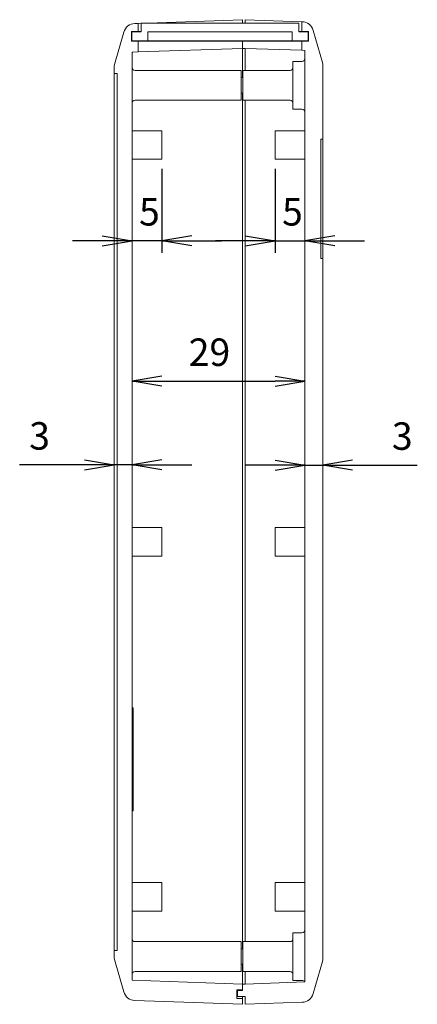
# Model space of a CAD drawing. Units: millimetres. Extents: x 5 to 292, y 5 to 205.
# Drawn here: x 80 to 99, y 111 to 158 of the extents above; entities that cross this region are included whole.
import ezdxf

# ---------------------------------------------------------------- set-up
doc = ezdxf.new("R2010")
doc.units = ezdxf.units.MM
doc.layers.add('FORMAT', color=7, linetype='Continuous')
doc.layers.add('VISIBLE_(ISO)', color=179, linetype='Continuous', lineweight=15)
doc.styles.add('SLDTEXTSTYLE0', font='TXT', dxfattribs={"width": 0.7})
doc.dimstyles.new('SLDDIMSTYLE2', dxfattribs={"dimtxt": 1.314286, "dimasz": 3.556, "dimexe": 0, "dimexo": 0.0625, "dimgap": 0.328571, "dimtad": 1, "dimdec": 6, "dimlfac": 3.5, "dimrnd": 1e-09, "dimzin": 12, "dimdsep": 46, "dimtxsty": 'SLDTEXTSTYLE0', "dimblk1": 'NONE', "dimblk2": 'NONE', "dimsah": 1, "dimcen": 0.09, "dimadec": 0, "dimazin": 3, "dimtfac": 1, "dimtofl": 0, "dimtmove": 0, "dimatfit": 3, "dimldrblk": 'NONE', "dimfxl": 0, "dimfrac": 2, "dimtolj": 1, "dimtzin": 12, "dimarcsym": 0})

# ---------------------------------------------------------------- blocks, each defined once
blk = doc.blocks.new('_D_9')
at = {"layer": 'FORMAT', "color": 7}
for p, q in [((86.566, 150.654), (86.566, 146.638)), ((83.709, 147.21), (82.28, 147.21)), ((83.709, 147.448), (85.137, 147.21)), ((83.709, 146.972), (85.137, 147.21)), ((85.137, 147.21), (83.709, 147.21)), ((86.566, 147.21), (85.137, 147.21)), ((87.994, 147.448), (86.566, 147.21)), ((87.994, 146.972), (86.566, 147.21)), ((86.566, 147.21), (87.994, 147.21)), ((87.994, 147.21), (89.423, 147.21))]:
    blk.add_line(p, q, dxfattribs=at)
at = {"layer": 'FORMAT', "color": 7, "insert": (85.471, 149.254), "char_height": 1.314, "attachment_point": 1, "style": 'SLDTEXTSTYLE0'}
blk.add_mtext('5', dxfattribs=at)
blk = doc.blocks.new('_NONE')
blk = doc.blocks.new('_D_10')
at = {"layer": 'FORMAT', "color": 7}
for p, q in [((91.994, 150.654), (91.994, 146.638)), ((90.566, 147.21), (89.137, 147.21)), ((90.566, 147.448), (91.994, 147.21)), ((90.566, 146.972), (91.994, 147.21)), ((91.994, 147.21), (90.566, 147.21)), ((91.994, 147.21), (93.423, 147.21)), ((94.852, 147.448), (93.423, 147.21)), ((94.852, 146.972), (93.423, 147.21)), ((93.423, 147.21), (94.852, 147.21)), ((94.852, 147.21), (96.28, 147.21))]:
    blk.add_line(p, q, dxfattribs=at)
at = {"layer": 'FORMAT', "color": 7, "insert": (92.328, 149.254), "char_height": 1.314, "attachment_point": 1, "style": 'SLDTEXTSTYLE0'}
blk.add_mtext('5', dxfattribs=at)
blk = doc.blocks.new('_D_11')
at = {"layer": 'FORMAT', "color": 7}
for p, q in [((86.566, 140.728), (85.137, 140.49)), ((86.566, 140.252), (85.137, 140.49)), ((85.137, 140.49), (86.566, 140.49)), ((86.566, 140.49), (91.994, 140.49)), ((91.994, 140.728), (93.423, 140.49)), ((91.994, 140.252), (93.423, 140.49)), ((93.423, 140.49), (91.994, 140.49))]:
    blk.add_line(p, q, dxfattribs=at)
at = {"layer": 'FORMAT', "color": 7, "insert": (87.853, 142.534), "char_height": 1.3143, "attachment_point": 1, "style": 'SLDTEXTSTYLE0'}
blk.add_mtext('29', dxfattribs=at)
blk = doc.blocks.new('_D_12')
at = {"layer": 'FORMAT', "color": 7}
for p, q in [((82.852, 136.72), (84.28, 136.482)), ((86.566, 136.72), (85.137, 136.482)), ((82.852, 136.482), (79.747, 136.482)), ((82.852, 136.244), (84.28, 136.482)), ((84.28, 136.482), (82.852, 136.482)), ((85.137, 136.482), (84.28, 136.482)), ((86.566, 136.244), (85.137, 136.482)), ((85.137, 136.482), (86.566, 136.482)), ((86.566, 136.482), (87.994, 136.482))]:
    blk.add_line(p, q, dxfattribs=at)
at = {"layer": 'FORMAT', "color": 7, "insert": (80.204, 138.526), "char_height": 1.314, "attachment_point": 1, "style": 'SLDTEXTSTYLE0'}
blk.add_mtext('3', dxfattribs=at)
blk = doc.blocks.new('_D_13')
at = {"layer": 'FORMAT', "color": 7}
for p, q in [((91.994, 136.473), (90.566, 136.473)), ((91.994, 136.711), (93.423, 136.473)), ((91.994, 136.235), (93.423, 136.473)), ((93.423, 136.473), (91.994, 136.473)), ((93.423, 136.473), (94.28, 136.473)), ((95.709, 136.711), (94.28, 136.473)), ((95.709, 136.235), (94.28, 136.473)), ((94.28, 136.473), (95.709, 136.473)), ((95.709, 136.473), (98.813, 136.473))]:
    blk.add_line(p, q, dxfattribs=at)
at = {"layer": 'FORMAT', "color": 7, "insert": (97.594, 138.517), "char_height": 1.314, "attachment_point": 1, "style": 'SLDTEXTSTYLE0'}
blk.add_mtext('3', dxfattribs=at)

msp = doc.modelspace()

# ---------------------------------------------------------------- hatches: boundary and pattern name
h = msp.add_hatch()
h.set_pattern_fill('ANSI31', scale=14.514, angle=-90, style=0)
edge = h.paths.add_edge_path(flags=0)
edge.add_ellipse((84.8515628, 155.50325591), major_axis=(-0.5498749, 0.15546126), ratio=1, start_angle=0, end_angle=15.786719396)
edge.add_line((84.28013423, 155.50325591), (84.28013423, 155.22556541))
edge.add_line((84.28013423, 155.22556541), (84.42299137, 155.22556541))
edge.add_line((84.42299137, 155.22556541), (84.42299137, 113.22556541))
edge.add_line((84.42299137, 113.22556541), (84.28013423, 113.22556541))
edge.add_line((84.28013423, 113.22556541), (84.28013423, 112.9478749))
edge.add_ellipse((84.8515628, 112.9478749), major_axis=(-0.57142857, 0), ratio=1, start_angle=0, end_angle=15.786719396)
edge.add_line((84.3016879, 112.79241364), (84.7378228, 111.24978086))
edge.add_ellipse((85.2876977, 111.40524213), major_axis=(0.15546126, -0.5498749), ratio=1, start_angle=270, end_angle=342.213280604)
edge.add_line((85.26775513, 110.83416165), (90.42299137, 110.65413684))
edge.add_line((90.42299137, 110.65413684), (90.42299137, 110.93985112))
edge.add_line((90.42299137, 110.93985112), (90.16584851, 110.93985112))
edge.add_line((90.16584851, 110.93985112), (90.16584851, 111.33985112))
edge.add_line((90.16584851, 111.33985112), (90.42299137, 111.33985112))
edge.add_line((90.42299137, 111.33985112), (90.42299137, 111.62556541))
edge.add_line((90.42299137, 111.62556541), (85.16485139, 111.8091837))
edge.add_ellipse((85.16584851, 111.83773773), major_axis=(0.02855402, -0.00099713), ratio=1, start_angle=182, end_angle=270, ccw=False)
edge.add_line((85.13727709, 111.83773773), (85.13727709, 156.21339309))
edge.add_ellipse((85.16584851, 156.21339309), major_axis=(0, -0.02857143), ratio=1, start_angle=182, end_angle=270, ccw=False)
edge.add_line((85.16485139, 156.24194711), (85.42299137, 156.25096156))
edge.add_line((85.42299137, 156.25096156), (85.42299137, 156.76842255))
edge.add_line((85.42299137, 156.76842255), (85.10870566, 156.76842255))
edge.add_line((85.10870566, 156.76842255), (85.10870566, 157.22556541))
edge.add_line((85.10870566, 157.22556541), (85.42299137, 157.22556541))
edge.add_line((85.42299137, 157.22556541), (85.42299137, 157.62239013))
edge.add_line((85.42299137, 157.62239013), (85.26775513, 157.61696916))
edge.add_ellipse((85.2876977, 157.04588869), major_axis=(-0.01994257, 0.57108047), ratio=1, start_angle=360, end_angle=432.213280604)
edge.add_line((84.7378228, 157.20134995), (84.3016879, 155.65871718))
h = msp.add_hatch()
h.set_pattern_fill('ANSI31', scale=14.514, angle=-75, style=0)
h.paths.add_polyline_path([(92.80870566, 156.78270827), (93.58013423, 156.78270827), (93.58013423, 157.21127969), (93.13727709, 157.21127969), (93.13727709, 157.62556541), (85.56584851, 157.62556541), (85.56584851, 157.21127969), (85.12299137, 157.21127969), (85.12299137, 156.78270827), (85.89441994, 156.78270827), (85.89441994, 157.21127969), (92.80870566, 157.21127969)], flags=0)
h = msp.add_hatch()
h.set_pattern_fill('ANSI31', scale=14.514, style=0)
edge = h.paths.add_edge_path(flags=0)
edge.add_ellipse((93.70870566, 155.5880635), major_axis=(0, 0.57142857), ratio=1, start_angle=270, end_angle=285.786719396)
edge.add_line((94.25858056, 155.74352476), (93.82244566, 157.28615754))
edge.add_ellipse((93.27257076, 157.13069627), major_axis=(0.5498749, 0.15546126), ratio=1, start_angle=360, end_angle=432.213280604)
edge.add_line((93.29251333, 157.70177675), (93.28013423, 157.70220903))
edge.add_line((93.28013423, 157.70220903), (93.28013423, 157.22556541))
edge.add_line((93.28013423, 157.22556541), (93.59441994, 157.22556541))
edge.add_line((93.59441994, 157.22556541), (93.59441994, 156.76842255))
edge.add_line((93.59441994, 156.76842255), (93.28013423, 156.76842255))
edge.add_line((93.28013423, 156.76842255), (93.28013423, 156.33078046))
edge.add_line((93.28013423, 156.33078046), (93.39541707, 156.3267547))
edge.add_ellipse((93.39441994, 156.29820067), major_axis=(0.00099713, 0.02855402), ratio=1, start_angle=-88, end_angle=0, ccw=False)
edge.add_line((93.42299137, 156.29820067), (93.42299137, 111.75293014))
edge.add_ellipse((93.39441994, 111.75293014), major_axis=(0.02857143, 0), ratio=1, start_angle=-88, end_angle=0, ccw=False)
edge.add_line((93.39541707, 111.72437612), (90.56584851, 111.62556541))
edge.add_line((90.56584851, 111.62556541), (90.42299137, 111.62556541))
edge.add_line((90.42299137, 111.62556541), (90.42299137, 111.33985112))
edge.add_line((90.42299137, 111.33985112), (90.42299137, 111.31127969))
edge.add_line((90.42299137, 111.31127969), (90.19441994, 111.31127969))
edge.add_line((90.19441994, 111.31127969), (90.19441994, 111.02556541))
edge.add_line((90.19441994, 111.02556541), (90.56584851, 111.02556541))
edge.add_line((90.56584851, 111.02556541), (90.56584851, 110.65413684))
edge.add_line((90.56584851, 110.65413684), (93.29251333, 110.74935407))
edge.add_ellipse((93.27257076, 111.32043454), major_axis=(0.01994257, -0.57108047), ratio=1, start_angle=0, end_angle=72.213280604)
edge.add_line((93.82244566, 111.16497328), (94.25858056, 112.70760606))
edge.add_ellipse((93.70870566, 112.86306732), major_axis=(0.15546126, 0.5498749), ratio=1, start_angle=270, end_angle=285.786719396)
edge.add_line((94.28013423, 112.86306732), (94.28013423, 146.36842255))
edge.add_line((94.28013423, 146.36842255), (94.19441994, 146.36842255))
edge.add_line((94.19441994, 146.36842255), (94.19441994, 152.08270827))
edge.add_line((94.19441994, 152.08270827), (94.28013423, 152.08270827))
edge.add_line((94.28013423, 152.08270827), (94.28013423, 155.5880635))

# ---------------------------------------------------------------- linework, layer by layer
at = {"layer": 'VISIBLE_(ISO)', "color": 7}
for p, q in [((85.42299137, 157.62239013), (85.26775513, 157.61696916)), ((85.42299137, 157.62239013), (90.42299137, 157.79699398)), ((85.42299137, 157.22556541), (85.42299137, 157.62239013)), ((93.13727709, 157.62556541), (85.56584851, 157.62556541)), ((85.56584851, 157.62556541), (85.56584851, 157.21127969)), ((90.42299137, 157.79699398), (90.42299137, 157.62556541)), ((90.56584851, 157.79699398), (93.28013423, 157.70220903)), ((90.56584851, 157.62556541), (90.56584851, 157.79699398)), ((93.13727709, 157.21127969), (93.13727709, 157.62556541)), ((93.29251333, 157.70177675), (93.28013423, 157.70220903)), ((93.28013423, 157.70220903), (93.28013423, 157.22556541)), ((84.7378228, 157.20134995), (84.3016879, 155.65871718)), ((85.10870566, 156.76842255), (85.10870566, 157.22556541)), ((85.10870566, 157.22556541), (85.42299137, 157.22556541)), ((85.56584851, 157.21127969), (85.12299137, 157.21127969)), ((85.12299137, 157.21127969), (85.12299137, 156.78270827)), ((85.56584851, 157.22556541), (85.42299137, 157.22556541)), ((85.89441994, 156.78270827), (85.89441994, 157.21127969)), ((85.89441994, 157.21127969), (92.80870566, 157.21127969)), ((92.80870566, 157.21127969), (92.80870566, 156.78270827)), ((93.13727709, 157.22556541), (93.28013423, 157.22556541)), ((93.58013423, 157.21127969), (93.13727709, 157.21127969)), ((93.28013423, 157.22556541), (93.59441994, 157.22556541)), ((93.58013423, 156.78270827), (93.58013423, 157.21127969)), ((93.59441994, 157.22556541), (93.59441994, 156.76842255)), ((94.25858056, 155.74352476), (93.82244566, 157.28615754)), ((85.42299137, 156.76842255), (85.10870566, 156.76842255)), ((85.12299137, 156.78270827), (85.89441994, 156.78270827)), ((85.42299137, 156.25096156), (85.42299137, 156.76842255)), ((85.42299137, 156.76842255), (90.42299137, 156.76842255)), ((92.80870566, 156.78270827), (85.89441994, 156.78270827)), ((90.42299137, 156.78270827), (90.42299137, 156.76842255)), ((90.42299137, 156.76842255), (90.42299137, 156.78270827)), ((90.42299137, 156.76842255), (90.42299137, 156.42556541)), ((90.42299137, 156.76842255), (90.42299137, 156.42556541)), ((93.28013423, 156.76842255), (90.42299137, 156.76842255)), ((92.80870566, 156.78270827), (93.58013423, 156.78270827)), ((93.59441994, 156.76842255), (93.28013423, 156.76842255)), ((93.28013423, 156.76842255), (93.28013423, 156.33078046)), ((85.13727709, 111.83773773), (85.13727709, 156.21339309)), ((85.16485139, 156.24194711), (85.42299137, 156.25096156)), ((90.42299137, 156.42556541), (85.42299137, 156.25096156)), ((90.56584851, 156.42556541), (90.42299137, 156.42556541)), ((90.42299137, 156.42556541), (90.42299137, 155.02556541)), ((93.28013423, 156.33078046), (90.56584851, 156.42556541)), ((90.56584851, 156.42556541), (90.56584851, 155.36842255)), ((93.28013423, 156.33078046), (93.39541707, 156.3267547)), ((93.42299137, 156.29820067), (93.42299137, 111.75293014)), ((92.8515628, 153.51127969), (92.8515628, 155.79699398)), ((93.28013423, 155.79699398), (92.8515628, 155.79699398)), ((94.28013423, 152.08270827), (94.28013423, 155.5880635)), ((84.28013423, 155.50325591), (84.28013423, 155.22556541)), ((84.28013423, 155.22556541), (84.42299137, 155.22556541)), ((84.28013423, 154.79699398), (84.28013423, 155.22556541)), ((84.42299137, 155.22556541), (84.42299137, 113.22556541)), ((85.28013423, 155.36842255), (90.36584851, 155.36842255)), ((90.36584851, 155.36842255), (90.36584851, 153.93985112)), ((90.4515628, 153.93985112), (90.4515628, 155.36842255)), ((92.70870566, 155.36842255), (90.4515628, 155.36842255)), ((84.28013423, 113.65413684), (84.28013423, 154.79699398)), ((90.4515628, 155.02556541), (90.36584851, 155.02556541)), ((90.4515628, 154.28270827), (90.36584851, 154.28270827)), ((90.42299137, 154.28270827), (90.42299137, 113.51013097)), ((90.42299137, 154.28270827), (90.42299137, 113.51127969)), ((85.28013423, 153.93985112), (90.36584851, 153.93985112)), ((92.70870566, 153.93985112), (90.4515628, 153.93985112)), ((90.56584851, 113.65413684), (90.56584851, 153.93985112)), ((93.28013423, 153.51127969), (92.8515628, 153.51127969)), ((85.13727709, 152.48270827), (86.56584851, 152.48270827)), ((86.56584851, 152.48270827), (86.56584851, 151.11127969)), ((91.99441994, 151.11127969), (91.99441994, 152.48270827)), ((93.42299137, 152.48270827), (91.99441994, 152.48270827)), ((94.19441994, 146.36842255), (94.19441994, 152.08270827)), ((94.19441994, 152.08270827), (94.28013423, 152.08270827)), ((94.28013423, 152.08270827), (94.28013423, 151.51127969)), ((94.28013423, 151.51127969), (94.28013423, 146.93985112)), ((85.13727709, 151.11127969), (86.56584851, 151.11127969)), ((93.42299137, 151.11127969), (91.99441994, 151.11127969)), ((94.28013423, 146.93985112), (94.28013423, 146.36842255)), ((94.28013423, 146.36842255), (94.19441994, 146.36842255)), ((94.28013423, 112.86306732), (94.28013423, 146.36842255)), ((85.13727709, 133.48270827), (86.56584851, 133.48270827)), ((86.56584851, 133.48270827), (86.56584851, 132.11127969)), ((91.99441994, 132.11127969), (91.99441994, 133.48270827)), ((93.42299137, 133.48270827), (91.99441994, 133.48270827)), ((85.13727709, 132.11127969), (86.56584851, 132.11127969)), ((93.42299137, 132.11127969), (91.99441994, 132.11127969)), ((85.13727709, 124.85504354), (85.19441994, 124.85504354)), ((85.19441994, 124.85504354), (85.19441994, 124.67272354)), ((85.19441994, 124.23315852), (85.19441994, 124.67272354)), ((85.13727709, 124.23315852), (85.19441994, 124.23315852)), ((85.13727709, 124.19071909), (85.19441994, 124.19071909)), ((85.19441994, 124.19071909), (85.19441994, 124.23315852)), ((85.19441994, 123.7705687), (85.19441994, 124.19071909)), ((85.13727709, 123.7705687), (85.19441994, 123.7705687)), ((85.19441994, 123.38012591), (85.19441994, 123.7705687)), ((85.13727709, 123.38012591), (85.19441994, 123.38012591)), ((85.13727709, 123.27827127), (85.19441994, 123.27827127)), ((85.13727709, 123.18914846), (85.19441994, 123.18914846)), ((85.19441994, 123.27827127), (85.19441994, 123.38012591)), ((85.19441994, 123.18914846), (85.19441994, 123.27827127)), ((85.19441994, 122.9090482), (85.19441994, 123.18914846)), ((85.13727709, 122.9090482), (85.19441994, 122.9090482)), ((85.13727709, 122.81992539), (85.19441994, 122.81992539)), ((85.13727709, 122.71807075), (85.19441994, 122.71807075)), ((85.13727709, 122.63319188), (85.19441994, 122.63319188)), ((85.19441982, 122.29791986), (85.19441994, 122.63319188)), ((85.19441994, 122.81992539), (85.19441994, 122.9090482)), ((85.19441994, 122.71807075), (85.19441994, 122.81992539)), ((85.19441994, 122.63319188), (85.19441994, 122.71807075)), ((85.19441982, 122.14513851), (85.19441982, 122.29791986)), ((85.19441994, 122.08147925), (85.19441982, 122.14513851)), ((85.13727709, 122.08147925), (85.19441994, 122.08147925)), ((85.13727709, 121.94991701), (85.19441982, 121.94991729)), ((85.19441982, 121.94991729), (85.19441994, 122.08147925)), ((85.19441982, 121.89474587), (85.19441982, 121.94991729)), ((85.19441982, 121.67830403), (85.19441982, 121.89474587)), ((85.19441982, 121.47035126), (85.19441982, 121.67830403)), ((85.13727709, 121.41093621), (85.19441994, 121.41093621)), ((85.19441994, 121.41093621), (85.19441982, 121.47035126)), ((85.19441994, 120.98654187), (85.19441994, 121.41093621)), ((85.13727709, 120.98654187), (85.19441994, 120.98654187)), ((85.19441994, 120.56639148), (85.19441994, 120.98654187)), ((85.13727709, 120.56639148), (85.19441994, 120.56639148)), ((85.13727709, 120.52395205), (85.19441994, 120.52395205)), ((85.19441994, 120.52395205), (85.19441994, 120.56639148)), ((85.19441994, 120.09352354), (85.19441994, 120.52395205)), ((85.13727709, 119.91120354), (85.19441994, 119.91120354)), ((85.19441994, 120.09352354), (85.19441994, 119.91120354)), ((85.13727709, 116.48270827), (86.56584851, 116.48270827)), ((86.56584851, 116.48270827), (86.56584851, 115.11127969)), ((91.99441994, 115.11127969), (91.99441994, 116.48270827)), ((93.42299137, 116.48270827), (91.99441994, 116.48270827)), ((85.13727709, 115.11127969), (86.56584851, 115.11127969)), ((93.42299137, 115.11127969), (91.99441994, 115.11127969)), ((84.28013423, 113.22556541), (84.28013423, 113.65413684)), ((85.28013423, 113.65413684), (90.36584851, 113.65413684)), ((90.36584851, 113.65413684), (90.36584851, 112.22556541)), ((90.4515628, 112.22556541), (90.4515628, 113.65413684)), ((92.70870566, 113.65413684), (90.4515628, 113.65413684)), ((92.8515628, 111.79699398), (92.8515628, 114.08270827)), ((93.28013423, 114.08270827), (92.8515628, 114.08270827)), ((84.42299137, 113.22556541), (84.28013423, 113.22556541)), ((84.28013423, 113.22556541), (84.28013423, 112.9478749)), ((90.4515628, 113.31127969), (90.36584851, 113.31127969)), ((90.42299137, 113.51127969), (90.42299137, 113.31127969)), ((84.3016879, 112.79241364), (84.7378228, 111.24978086)), ((93.82244566, 111.16497328), (94.25858056, 112.70760606)), ((85.28013423, 112.22556541), (90.36584851, 112.22556541)), ((90.4515628, 112.56842255), (90.36584851, 112.56842255)), ((90.42299137, 112.56842255), (90.42299137, 111.62556541)), ((92.70870566, 112.22556541), (90.4515628, 112.22556541)), ((90.56584851, 112.22556541), (90.56584851, 111.62556541)), ((90.42299137, 111.62556541), (85.16485139, 111.8091837)), ((93.28013423, 111.79699398), (92.8515628, 111.79699398)), ((90.16584851, 110.93985112), (90.16584851, 111.33985112)), ((90.16584851, 111.33985112), (90.42299137, 111.33985112)), ((90.19441994, 111.33985112), (90.19441994, 111.31127969)), ((90.42299137, 111.31127969), (90.19441994, 111.31127969)), ((90.19441994, 111.31127969), (90.19441994, 111.02556541)), ((90.42299137, 111.33985112), (90.42299137, 111.62556541)), ((90.56584851, 111.62556541), (90.42299137, 111.62556541)), ((90.42299137, 111.62556541), (90.42299137, 111.31127969)), ((93.39541707, 111.72437612), (90.56584851, 111.62556541)), ((85.26775513, 110.83416165), (90.42299137, 110.65413684)), ((90.42299137, 110.93985112), (90.16584851, 110.93985112)), ((90.19441994, 111.02556541), (90.56584851, 111.02556541)), ((90.42299137, 111.02556541), (90.42299137, 110.93985112)), ((90.42299137, 110.65413684), (90.42299137, 110.93985112)), ((90.56584851, 111.02556541), (90.56584851, 110.65413684)), ((90.56584851, 110.65413684), (93.29251333, 110.74935407))]:
    msp.add_line(p, q, dxfattribs=at)
for centre, radius, start, end in [((85.2876977, 157.04588869), 0.57142857, 92, 164.213280604), ((93.27257076, 157.13069627), 0.57142857, 15.786719396, 88), ((85.16584851, 156.21339309), 0.02857143, 92, 180), ((93.39441994, 156.29820067), 0.02857143, 0, 88), ((84.8515628, 155.50325591), 0.57142857, 164.213280604, 180), ((93.28013423, 155.93985112), 0.14285714, 270, 0), ((93.70870566, 155.5880635), 0.57142857, 0, 15.786719396), ((85.28013423, 155.51127969), 0.14285714, 180, 270), ((92.70870566, 155.51127969), 0.14285714, 270, 0), ((85.28013423, 153.79699398), 0.14285714, 90, 180), ((92.70870566, 153.79699398), 0.14285714, 0, 90), ((93.28013423, 153.36842255), 0.14285714, 0, 90), ((93.28013423, 114.22556541), 0.14285714, 270, 0), ((85.28013423, 113.79699398), 0.14285714, 180, 270), ((92.70870566, 113.79699398), 0.14285714, 270, 0), ((84.8515628, 112.9478749), 0.57142857, 180, 195.786719396), ((93.70870566, 112.86306732), 0.57142857, 344.213280604, 0), ((85.28013423, 112.08270827), 0.14285714, 90, 180), ((92.70870566, 112.08270827), 0.14285714, 0, 90), ((85.16584851, 111.83773773), 0.02857143, 180, 268), ((93.28013423, 111.65413684), 0.14285714, 30.152574652, 90), ((93.39441994, 111.75293014), 0.02857143, 272, 0), ((85.2876977, 111.40524213), 0.57142857, 195.786719396, 268), ((93.27257076, 111.32043454), 0.57142857, 272, 344.213280604)]:
    msp.add_arc(centre, radius, start, end, dxfattribs=at)

# ---------------------------------------------------------------- dimensions: what is measured, and where the dimension line sits
at = {"layer": 'FORMAT', "color": 7}
for base, p1, p2, picture, middle in [((86.56584851, 147.20973446), (85.13727709, 147.20973446), (86.56584851, 151.11127969), '_D_9', (85.8515628, 147.20973446)), ((91.99441994, 147.20973446), (93.42299137, 147.20973446), (91.99441994, 151.11127969), '_D_10', (92.70870566, 147.20973446)), ((85.13727709, 140.49031138), (93.42299137, 140.49031138), (85.13727709, 140.49031138), '_D_11', (88.70775456, 140.49031138)), ((85.13727709, 136.48172488), (84.28013423, 134.22556541), (85.13727709, 136.34798938), '_D_12', (80.58500437, 136.48172488)), ((93.42299137, 136.47333602), (94.28013423, 136.4066973), (93.42299137, 136.4066973), '_D_13', (97.97526409, 136.47333602))]:
    dim = msp.add_linear_dim(base=base, p1=p1, p2=p2, dimstyle='SLDDIMSTYLE2', dxfattribs=at)
    dim.commit()
    dim.dimension.update_dxf_attribs({"geometry": picture, "text_midpoint": middle, "dimtype": 160})

doc.saveas('drawing.dxf')
